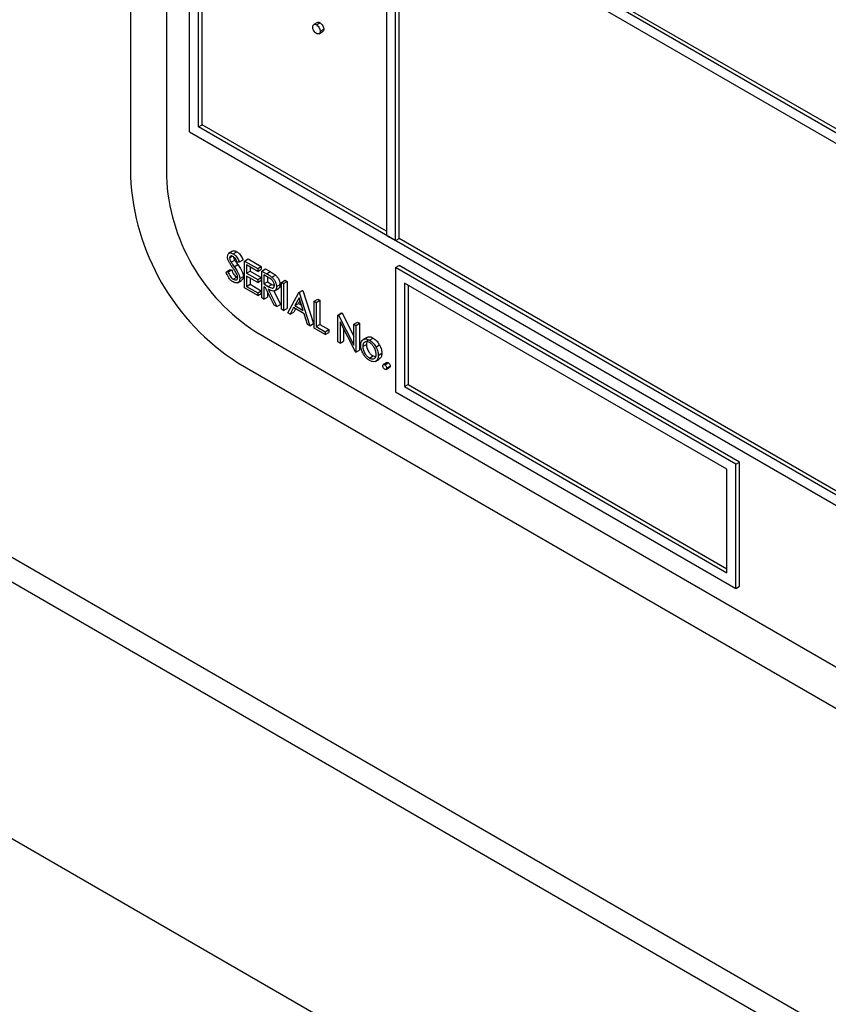
# Model space of a CAD drawing. Units: millimetres. Extents: x 5 to 415, y 5 to 292.
# Drawn here: x 302 to 305, y 218 to 222 of the extents above; entities that cross this region are included whole.
import ezdxf

# ---------------------------------------------------------------- set-up
doc = ezdxf.new("R2010")
doc.units = ezdxf.units.MM

msp = doc.modelspace()

# ---------------------------------------------------------------- linework, layer by layer
at = {"color": 8, "linetype": 'Continuous', "lineweight": 25}
msp.add_line((289.2335, 226.7215), (309.0272, 215.2948), dxfattribs=at)
at = {"color": 7, "linetype": 'Continuous', "lineweight": 25}
for p, q in [((289.1303, 226.6829), (309.0471, 215.1852)), ((288.3164, 226.1402), (351.6024, 189.6059)), ((302.1438, 224.9598), (302.1438, 221.0404)), ((302.2853, 224.7965), (302.2853, 221.0404)), ((302.3772, 221.216), (302.3772, 223.1756)), ((302.4125, 221.2364), (302.4125, 223.1144)), ((303.155, 222.6858), (303.155, 220.8078)), ((307.5037, 219.7262), (302.4125, 222.6653)), ((303.1904, 220.7873), (303.1904, 222.6654)), ((302.4125, 222.6245), (307.5037, 219.6854)), ((302.4267, 221.2445), (302.4267, 222.6163)), ((304.9935, 221.1917), (303.2045, 222.2245)), ((303.2045, 220.7955), (303.2045, 222.1673)), ((302.8816, 221.648), (302.8674, 221.6399)), ((302.8778, 221.6388), (302.892, 221.647)), ((302.8882, 221.6037), (302.9023, 221.6119)), ((302.8926, 221.6133), (302.9067, 221.6214)), ((302.3772, 221.216), (307.5391, 218.2361)), ((302.4125, 221.2364), (302.4267, 221.2445)), ((307.5037, 218.2973), (302.4125, 221.2364)), ((303.155, 220.8241), (302.4267, 221.2445)), ((303.155, 220.8078), (303.1904, 220.7873)), ((303.1904, 220.7873), (303.2045, 220.7955)), ((304.9935, 219.7628), (303.2045, 220.7955)), ((302.5471, 220.7456), (302.5312, 220.7364)), ((302.5495, 220.7354), (302.5636, 220.7436)), ((302.5351, 220.7194), (302.5464, 220.7259)), ((302.5412, 220.7022), (302.5553, 220.7104)), ((302.574, 220.7033), (302.5665, 220.7011)), ((302.574, 220.7033), (302.5881, 220.7115)), ((302.594, 220.707), (302.6082, 220.7152)), ((302.594, 220.707), (302.6459, 220.6771)), ((302.594, 220.6008), (302.594, 220.707)), ((302.6082, 220.7152), (302.66, 220.6852)), ((302.521, 220.6635), (302.5351, 220.6717)), ((302.521, 220.6635), (302.5287, 220.6644)), ((302.5287, 220.6644), (302.5429, 220.6726)), ((302.5351, 220.6717), (302.5429, 220.6726)), ((302.5535, 220.6845), (302.5677, 220.6927)), ((302.6459, 220.6662), (302.6023, 220.6913)), ((302.6023, 220.6913), (302.6023, 220.6587)), ((302.6023, 220.6587), (302.6164, 220.6668)), ((302.6164, 220.6832), (302.6164, 220.6668)), ((302.6164, 220.6668), (302.66, 220.6417)), ((302.6459, 220.6771), (302.66, 220.6852)), ((302.6459, 220.6771), (302.6459, 220.6662)), ((302.6459, 220.6662), (302.66, 220.6743)), ((302.66, 220.6852), (302.66, 220.6743)), ((302.6624, 220.6675), (302.6765, 220.6757)), ((302.6624, 220.6675), (302.6808, 220.6569)), ((302.6624, 220.5614), (302.6624, 220.6675)), ((302.6765, 220.6757), (302.6949, 220.6651)), ((302.6808, 220.6569), (302.6949, 220.6651)), ((303.1904, 220.6812), (303.2045, 220.6894)), ((304.5339, 219.9056), (303.1904, 220.6812)), ((303.1904, 220.6812), (303.1904, 220.1913)), ((304.548, 219.9138), (303.2045, 220.6894)), ((302.5489, 220.6351), (302.5631, 220.6432)), ((302.5631, 220.6432), (302.5668, 220.6418)), ((302.5662, 220.6212), (302.5821, 220.6304)), ((302.5752, 220.6377), (302.5893, 220.6459)), ((302.6023, 220.6587), (302.6459, 220.6335)), ((302.6459, 220.6226), (302.6023, 220.6478)), ((302.6023, 220.6478), (302.6023, 220.607)), ((302.6164, 220.6396), (302.6164, 220.6151)), ((302.6459, 220.6335), (302.66, 220.6417)), ((302.6459, 220.6335), (302.6459, 220.6226)), ((302.6459, 220.6226), (302.66, 220.6308)), ((302.66, 220.6417), (302.66, 220.6308)), ((302.6879, 220.6419), (302.6706, 220.6519)), ((302.6706, 220.6519), (302.6706, 220.6165)), ((302.6848, 220.6437), (302.6848, 220.6247)), ((302.7016, 220.6434), (302.7157, 220.6516)), ((302.7402, 220.6226), (302.7543, 220.6308)), ((302.7484, 220.6179), (302.7626, 220.626)), ((302.7543, 220.6308), (302.7626, 220.626)), ((302.7626, 220.626), (302.7626, 220.5199)), ((302.6459, 220.5709), (302.594, 220.6008)), ((302.6023, 220.607), (302.6164, 220.6151)), ((302.6023, 220.607), (302.6459, 220.5818)), ((302.6164, 220.6151), (302.66, 220.59)), ((302.6459, 220.5818), (302.66, 220.59)), ((302.66, 220.59), (302.66, 220.5791)), ((302.6706, 220.6165), (302.6848, 220.6247)), ((302.6706, 220.6165), (302.6875, 220.6066)), ((302.6773, 220.6017), (302.6706, 220.6056)), ((302.6706, 220.6056), (302.6706, 220.5566)), ((302.7111, 220.5333), (302.6773, 220.6017)), ((302.6848, 220.6247), (302.7016, 220.6148)), ((302.6848, 220.5867), (302.6848, 220.5648)), ((302.6875, 220.6066), (302.7016, 220.6148)), ((302.6875, 220.5959), (302.7213, 220.5274)), ((302.7016, 220.6148), (302.7119, 220.6107)), ((302.7091, 220.589), (302.7354, 220.5355)), ((302.7117, 220.589), (302.7277, 220.5981)), ((302.7201, 220.6058), (302.7343, 220.614)), ((302.7402, 220.6226), (302.7484, 220.6179)), ((302.7402, 220.5165), (302.7402, 220.6226)), ((302.7484, 220.6179), (302.7484, 220.5117)), ((302.8085, 220.5832), (302.8227, 220.5913)), ((302.8097, 220.5825), (302.8238, 220.5907)), ((302.8227, 220.5913), (302.8238, 220.5907)), ((302.8238, 220.5907), (302.8663, 220.46)), ((304.4985, 219.8852), (303.2257, 220.62)), ((303.2257, 220.62), (303.2257, 220.2117)), ((303.2399, 220.6118), (303.2399, 220.2199)), ((302.6459, 220.5818), (302.6459, 220.5709)), ((302.6459, 220.5709), (302.66, 220.5791)), ((302.6706, 220.5566), (302.6624, 220.5614)), ((302.6706, 220.5566), (302.6848, 220.5648)), ((302.7649, 220.5022), (302.8085, 220.5832)), ((302.809, 220.5622), (302.7924, 220.5313)), ((302.8127, 220.5509), (302.8065, 220.5394)), ((302.8085, 220.5832), (302.8097, 220.5825)), ((302.8252, 220.5123), (302.809, 220.5622)), ((302.8097, 220.5825), (302.8521, 220.4519)), ((302.8686, 220.5485), (302.8828, 220.5566)), ((302.8686, 220.5485), (302.8769, 220.5437)), ((302.8686, 220.4423), (302.8686, 220.5485)), ((302.8769, 220.5437), (302.891, 220.5519)), ((302.8828, 220.5566), (302.891, 220.5519)), ((302.891, 220.5519), (302.891, 220.4566)), ((302.7213, 220.5274), (302.7111, 220.5333)), ((302.7213, 220.5274), (302.7354, 220.5355)), ((302.7484, 220.5117), (302.7402, 220.5165)), ((302.7484, 220.5117), (302.7626, 220.5199)), ((302.7879, 220.523), (302.7739, 220.497)), ((302.8296, 220.4989), (302.7879, 220.523)), ((302.7953, 220.5187), (302.7881, 220.5052)), ((302.7924, 220.5313), (302.8065, 220.5394)), ((302.7924, 220.5313), (302.8252, 220.5123)), ((302.8065, 220.5394), (302.8187, 220.5324)), ((302.8769, 220.5437), (302.8769, 220.4485)), ((302.7739, 220.497), (302.7649, 220.5022)), ((302.7739, 220.497), (302.7881, 220.5052)), ((302.8432, 220.457), (302.8296, 220.4989)), ((302.9629, 220.494), (302.977, 220.5022)), ((302.9629, 220.3879), (302.9629, 220.494)), ((302.9629, 220.494), (302.9646, 220.493)), ((302.9646, 220.493), (302.9788, 220.5012)), ((302.9646, 220.493), (303.0254, 220.3744)), ((302.977, 220.5022), (302.9788, 220.5012)), ((302.9788, 220.5012), (303.0254, 220.4102)), ((302.8521, 220.4519), (302.8432, 220.457)), ((302.8521, 220.4519), (302.8663, 220.46)), ((302.9122, 220.4172), (302.8686, 220.4423)), ((302.8769, 220.4485), (302.891, 220.4566)), ((302.8769, 220.4485), (302.9122, 220.428)), ((302.891, 220.4566), (302.9264, 220.4362)), ((302.9122, 220.428), (302.9264, 220.4362)), ((302.9264, 220.4362), (302.9264, 220.4253)), ((303.0317, 220.3482), (302.9712, 220.4665)), ((302.9712, 220.4665), (302.9712, 220.3831)), ((302.9853, 220.4389), (302.9853, 220.3913)), ((303.0254, 220.458), (303.0395, 220.4662)), ((303.0254, 220.458), (303.0336, 220.4532)), ((303.0254, 220.3744), (303.0254, 220.458)), ((303.0336, 220.4532), (303.0478, 220.4614)), ((303.0336, 220.4532), (303.0336, 220.3471)), ((303.0395, 220.4662), (303.0478, 220.4614)), ((303.0478, 220.4614), (303.0478, 220.3552)), ((302.6388, 220.428), (307.3057, 217.7339)), ((302.9122, 220.428), (302.9122, 220.4172)), ((302.9122, 220.4172), (302.9264, 220.4253)), ((303.0617, 220.397), (303.0758, 220.4051)), ((303.0873, 220.395), (303.1014, 220.4032)), ((302.9712, 220.3831), (302.9629, 220.3879)), ((302.9712, 220.3831), (302.9853, 220.3913)), ((303.0336, 220.3471), (303.0478, 220.3552)), ((303.0607, 220.3699), (303.0749, 220.3781)), ((303.1128, 220.3675), (303.1269, 220.3757)), ((303.0336, 220.3471), (303.0317, 220.3482)), ((303.0872, 220.3243), (303.1014, 220.3325)), ((303.1014, 220.3325), (303.1096, 220.3297)), ((303.1097, 220.3108), (303.1256, 220.32)), ((303.122, 220.3346), (303.1361, 220.3428)), ((302.5681, 220.3055), (307.3764, 217.5297)), ((303.1561, 220.3065), (303.1419, 220.2983)), ((303.1473, 220.2978), (303.1615, 220.3059)), ((303.1527, 220.2795), (303.1669, 220.2877)), ((303.155, 220.2845), (303.1691, 220.2927)), ((303.2257, 220.2117), (303.2399, 220.2199)), ((303.2257, 220.2117), (304.4985, 219.4769)), ((303.2399, 220.2199), (304.4985, 219.4932)), ((303.1904, 220.1913), (304.5339, 219.4157)), ((304.5339, 219.9056), (304.548, 219.9138)), ((304.5339, 219.4157), (304.5339, 219.9056)), ((304.548, 219.4238), (304.548, 219.9138)), ((304.4985, 219.4769), (304.4985, 219.8852)), ((304.5339, 219.4157), (304.548, 219.4238))]:
    msp.add_line(p, q, dxfattribs=at)
for centre, radius, start, end in [((303.065, 221.0823), 0.9221, 182.6054, 237.3945), ((303.0529, 221.0753), 0.7684, 182.6053, 237.3947)]:
    msp.add_arc(centre, radius, start, end, dxfattribs=at)
for points, knots in [([(302.8631, 221.6303), (302.8633, 221.6326), (302.8639, 221.6374), (302.8679, 221.6406), (302.8727, 221.6412), (302.8761, 221.6396), (302.8778, 221.6388)], [0, 0, 0, 0, 0.279584, 0.559299, 0.779561, 1, 1, 1, 1]), ([(302.8778, 221.6388), (302.88, 221.6373), (302.8844, 221.6342), (302.8891, 221.6267), (302.8921, 221.6194), (302.8924, 221.6153), (302.8926, 221.6133)], [0, 0, 0, 0, 0.279605, 0.559242, 0.779478, 1, 1, 1, 1]), ([(302.8817, 221.6478), (302.882, 221.648), (302.8833, 221.6493), (302.8869, 221.6493), (302.8903, 221.6477), (302.892, 221.647)], [0, 0, 0, 0, 0.1165364, 0.5580916, 1, 1, 1, 1]), ([(302.892, 221.647), (302.8941, 221.6454), (302.8985, 221.6423), (302.9033, 221.6349), (302.9063, 221.6276), (302.9066, 221.6235), (302.9067, 221.6214)], [0, 0, 0, 0, 0.279605, 0.559242, 0.779478, 1, 1, 1, 1]), ([(302.8778, 221.6048), (302.8757, 221.6063), (302.8713, 221.6095), (302.8665, 221.6168), (302.8636, 221.6241), (302.8633, 221.6282), (302.8631, 221.6303)], [0, 0, 0, 0, 0.27958, 0.559128, 0.779568, 1, 1, 1, 1]), ([(302.8926, 221.6133), (302.8923, 221.6109), (302.8918, 221.6062), (302.8878, 221.603), (302.8829, 221.6024), (302.8795, 221.604), (302.8778, 221.6048)], [0, 0, 0, 0, 0.279463, 0.559366, 0.779653, 1, 1, 1, 1]), ([(302.9067, 221.6214), (302.9065, 221.619), (302.9061, 221.6146), (302.9034, 221.6129), (302.9021, 221.6121)], [0, 0, 0, 0, 0.554445, 1, 1, 1, 1]), ([(302.5474, 220.745), (302.548, 220.7456), (302.5502, 220.7476), (302.5561, 220.7471), (302.5611, 220.7448), (302.5636, 220.7436)], [0, 0, 0, 0, 0.159962, 0.57992, 1, 1, 1, 1]), ([(302.5636, 220.7436), (302.5671, 220.7411), (302.5728, 220.7371), (302.5794, 220.7281), (302.5841, 220.7199), (302.5868, 220.7143), (302.5881, 220.7115)], [0, 0, 0, 0, 0.338735, 0.558841, 0.779342, 1, 1, 1, 1]), ([(302.5269, 220.7237), (302.5273, 220.7273), (302.528, 220.7343), (302.5343, 220.7389), (302.5418, 220.7391), (302.5469, 220.7366), (302.5495, 220.7354)], [0, 0, 0, 0, 0.279553, 0.558799, 0.779367, 1, 1, 1, 1]), ([(302.532, 220.7046), (302.5304, 220.7083), (302.5275, 220.7149), (302.527, 220.721), (302.5269, 220.7237)], [0, 0, 0, 0, 0.559821, 1, 1, 1, 1]), ([(302.5471, 220.6815), (302.5441, 220.6856), (302.5387, 220.6931), (302.534, 220.7011), (302.532, 220.7046)], [0, 0, 0, 0, 0.5604066, 1, 1, 1, 1]), ([(302.5486, 220.7251), (302.5467, 220.726), (302.543, 220.7278), (302.5385, 220.7271), (302.5356, 220.7242), (302.5353, 220.721), (302.5351, 220.7194)], [0, 0, 0, 0, 0.280237, 0.55993, 0.779912, 1, 1, 1, 1]), ([(302.5351, 220.7194), (302.5352, 220.7179), (302.5354, 220.7148), (302.5374, 220.7087), (302.5397, 220.7047), (302.5412, 220.7022)], [0, 0, 0, 0, 0.279955, 0.559749, 1, 1, 1, 1]), ([(302.5665, 220.7011), (302.5649, 220.7043), (302.5623, 220.7096), (302.558, 220.7166), (302.5535, 220.7218), (302.5502, 220.724), (302.5486, 220.7251)], [0, 0, 0, 0, 0.340405, 0.560487, 0.780191, 1, 1, 1, 1]), ([(302.5495, 220.7354), (302.5529, 220.733), (302.5586, 220.7289), (302.5653, 220.72), (302.57, 220.7118), (302.5727, 220.7061), (302.574, 220.7033)], [0, 0, 0, 0, 0.338735, 0.558841, 0.779342, 1, 1, 1, 1]), ([(302.5496, 220.7243), (302.5497, 220.7238), (302.5499, 220.7218), (302.5516, 220.7169), (302.5539, 220.7128), (302.5553, 220.7104)], [0, 0, 0, 0, 0.105184, 0.452891, 1, 1, 1, 1]), ([(302.5553, 220.7104), (302.5576, 220.707), (302.5616, 220.701), (302.5658, 220.6952), (302.5677, 220.6927)], [0, 0, 0, 0, 0.55991, 1, 1, 1, 1]), ([(302.5287, 220.6644), (302.5315, 220.658), (302.5353, 220.649), (302.5431, 220.6391), (302.547, 220.6364), (302.5489, 220.6351)], [0, 0, 0, 0, 0.559297, 0.779768, 1, 1, 1, 1]), ([(302.5412, 220.7022), (302.5434, 220.6989), (302.5475, 220.6929), (302.5517, 220.6871), (302.5535, 220.6845)], [0, 0, 0, 0, 0.55991, 1, 1, 1, 1]), ([(302.5429, 220.6726), (302.5456, 220.6661), (302.5494, 220.6572), (302.5572, 220.6473), (302.5611, 220.6446), (302.5631, 220.6432)], [0, 0, 0, 0, 0.559297, 0.779768, 1, 1, 1, 1]), ([(302.5636, 220.655), (302.5608, 220.6601), (302.5557, 220.6693), (302.5497, 220.6777), (302.5471, 220.6815)], [0, 0, 0, 0, 0.559487, 1, 1, 1, 1]), ([(302.5535, 220.6845), (302.557, 220.6795), (302.5627, 220.6713), (302.5696, 220.6591), (302.5741, 220.648), (302.5748, 220.6412), (302.5752, 220.6377)], [0, 0, 0, 0, 0.340506, 0.560704, 0.780569, 1, 1, 1, 1]), ([(302.5677, 220.6927), (302.5711, 220.6877), (302.5768, 220.6794), (302.5838, 220.6672), (302.5883, 220.6562), (302.589, 220.6493), (302.5893, 220.6459)], [0, 0, 0, 0, 0.340506, 0.560704, 0.780569, 1, 1, 1, 1]), ([(302.6949, 220.6651), (302.6988, 220.6628), (302.7058, 220.6588), (302.7127, 220.6538), (302.7157, 220.6516)], [0, 0, 0, 0, 0.560251, 1, 1, 1, 1]), ([(302.5489, 220.6242), (302.5455, 220.6265), (302.5387, 220.6312), (302.5282, 220.6453), (302.5237, 220.6566), (302.521, 220.6635)], [0, 0, 0, 0, 0.279881, 0.559671, 1, 1, 1, 1]), ([(302.5489, 220.6351), (302.5514, 220.6339), (302.5563, 220.6316), (302.5624, 220.6324), (302.5662, 220.6363), (302.5667, 220.6405), (302.5669, 220.6426)], [0, 0, 0, 0, 0.28027, 0.560156, 0.78014, 1, 1, 1, 1]), ([(302.5752, 220.6377), (302.5747, 220.6337), (302.5736, 220.6256), (302.5663, 220.6206), (302.5578, 220.6199), (302.5519, 220.6227), (302.5489, 220.6242)], [0, 0, 0, 0, 0.279189, 0.559077, 0.779452, 1, 1, 1, 1]), ([(302.5669, 220.6426), (302.5667, 220.6449), (302.5663, 220.6489), (302.5644, 220.6531), (302.5636, 220.655)], [0, 0, 0, 0, 0.558967, 1, 1, 1, 1]), ([(302.5893, 220.6459), (302.5889, 220.6417), (302.5882, 220.6346), (302.5836, 220.632), (302.5817, 220.631)], [0, 0, 0, 0, 0.590647, 1, 1, 1, 1]), ([(302.6808, 220.6569), (302.6847, 220.6547), (302.6917, 220.6507), (302.6986, 220.6457), (302.7016, 220.6434)], [0, 0, 0, 0, 0.560251, 1, 1, 1, 1]), ([(302.7119, 220.6106), (302.7118, 220.6122), (302.7116, 220.6154), (302.7098, 220.6207), (302.7072, 220.6258), (302.7004, 220.6349), (302.6934, 220.6388), (302.6879, 220.6419)], [0, 0, 0, 0, 0.125295, 0.250616, 0.37596, 0.501283, 1, 1, 1, 1]), ([(302.7016, 220.6434), (302.7045, 220.6407), (302.7103, 220.6351), (302.7163, 220.6245), (302.7197, 220.6143), (302.72, 220.6086), (302.7201, 220.6058)], [0, 0, 0, 0, 0.279799, 0.559508, 0.77963, 1, 1, 1, 1]), ([(302.7157, 220.6516), (302.7186, 220.6488), (302.7244, 220.6433), (302.7305, 220.6326), (302.7338, 220.6225), (302.7341, 220.6168), (302.7343, 220.614)], [0, 0, 0, 0, 0.279799, 0.559508, 0.77963, 1, 1, 1, 1]), ([(302.6875, 220.6066), (302.6931, 220.6034), (302.7002, 220.5993), (302.7071, 220.6005), (302.7108, 220.6033), (302.7114, 220.6077), (302.7119, 220.6106)], [0, 0, 0, 0, 0.499819, 0.625481, 0.751203, 1, 1, 1, 1]), ([(302.7201, 220.6058), (302.7199, 220.6026), (302.7194, 220.5962), (302.7149, 220.5899), (302.7045, 220.5869), (302.6945, 220.5922), (302.6875, 220.5959)], [0, 0, 0, 0, 0.1871278, 0.3739769, 0.560905, 1, 1, 1, 1]), ([(302.7343, 220.614), (302.734, 220.6108), (302.7334, 220.6046), (302.7306, 220.5992), (302.7279, 220.5985), (302.7275, 220.5984)], [0, 0, 0, 0, 0.465019, 0.929346, 1, 1, 1, 1]), ([(303.0525, 220.3748), (303.053, 220.3802), (303.0538, 220.3899), (303.0593, 220.3948), (303.0617, 220.397)], [0, 0, 0, 0, 0.559279, 1, 1, 1, 1]), ([(303.0617, 220.397), (303.0658, 220.3987), (303.0733, 220.4019), (303.083, 220.3971), (303.0873, 220.395)], [0, 0, 0, 0, 0.558874, 1, 1, 1, 1]), ([(303.083, 220.395), (303.0823, 220.3948), (303.0791, 220.3939), (303.0758, 220.3881), (303.0752, 220.3814), (303.0749, 220.3781)], [0, 0, 0, 0, 0.12687, 0.563272, 1, 1, 1, 1]), ([(303.0758, 220.4051), (303.08, 220.4069), (303.0874, 220.41), (303.0971, 220.4053), (303.1014, 220.4032)], [0, 0, 0, 0, 0.558874, 1, 1, 1, 1]), ([(303.0873, 220.395), (303.0927, 220.3912), (303.1025, 220.3844), (303.1096, 220.3727), (303.1128, 220.3675)], [0, 0, 0, 0, 0.559168, 1, 1, 1, 1]), ([(303.1014, 220.4032), (303.1069, 220.3994), (303.1166, 220.3926), (303.1238, 220.3809), (303.1269, 220.3757)], [0, 0, 0, 0, 0.559168, 1, 1, 1, 1]), ([(303.0873, 220.3147), (303.0821, 220.3183), (303.0718, 220.3255), (303.0605, 220.343), (303.0536, 220.3602), (303.0528, 220.3699), (303.0525, 220.3748)], [0, 0, 0, 0, 0.279775, 0.559178, 0.779599, 1, 1, 1, 1]), ([(303.0872, 220.3855), (303.0833, 220.3872), (303.0755, 220.3907), (303.0669, 220.3872), (303.0615, 220.3802), (303.061, 220.3734), (303.0607, 220.3699)], [0, 0, 0, 0, 0.27948, 0.559246, 0.77954, 1, 1, 1, 1]), ([(303.0607, 220.3699), (303.0612, 220.3652), (303.0622, 220.3556), (303.0692, 220.3414), (303.0781, 220.3305), (303.0842, 220.3264), (303.0872, 220.3243)], [0, 0, 0, 0, 0.279623, 0.559167, 0.779516, 1, 1, 1, 1]), ([(303.0749, 220.3781), (303.0754, 220.3733), (303.0763, 220.3638), (303.0833, 220.3496), (303.0922, 220.3387), (303.0983, 220.3345), (303.1014, 220.3325)], [0, 0, 0, 0, 0.279623, 0.559167, 0.779516, 1, 1, 1, 1]), ([(303.1138, 220.3393), (303.1133, 220.3441), (303.1124, 220.3537), (303.1051, 220.3679), (303.0965, 220.3792), (303.0903, 220.3834), (303.0872, 220.3855)], [0, 0, 0, 0, 0.279596, 0.559411, 0.779667, 1, 1, 1, 1]), ([(303.1128, 220.3675), (303.1158, 220.3612), (303.1211, 220.3499), (303.1217, 220.3393), (303.122, 220.3346)], [0, 0, 0, 0, 0.55922, 1, 1, 1, 1]), ([(303.1269, 220.3757), (303.1299, 220.3693), (303.1352, 220.358), (303.1359, 220.3474), (303.1361, 220.3428)], [0, 0, 0, 0, 0.55922, 1, 1, 1, 1]), ([(303.0872, 220.3243), (303.0911, 220.3226), (303.0989, 220.3191), (303.1077, 220.3221), (303.1129, 220.3293), (303.1135, 220.336), (303.1138, 220.3393)], [0, 0, 0, 0, 0.27974, 0.5591, 0.77961, 1, 1, 1, 1]), ([(303.122, 220.3346), (303.1214, 220.3291), (303.1201, 220.318), (303.1108, 220.3101), (303.0994, 220.3088), (303.0913, 220.3128), (303.0873, 220.3147)], [0, 0, 0, 0, 0.279519, 0.559378, 0.779502, 1, 1, 1, 1]), ([(303.1361, 220.3428), (303.1356, 220.3371), (303.1346, 220.3267), (303.1282, 220.3224), (303.1253, 220.3205)], [0, 0, 0, 0, 0.548131, 1, 1, 1, 1]), ([(303.1397, 220.2933), (303.1398, 220.2946), (303.1401, 220.297), (303.1422, 220.2987), (303.1447, 220.299), (303.1465, 220.2982), (303.1473, 220.2978)], [0, 0, 0, 0, 0.279608, 0.559297, 0.77957, 1, 1, 1, 1]), ([(303.1473, 220.2801), (303.1462, 220.2809), (303.144, 220.2825), (303.1415, 220.2863), (303.1399, 220.2901), (303.1398, 220.2923), (303.1397, 220.2933)], [0, 0, 0, 0, 0.279566, 0.559111, 0.779585, 1, 1, 1, 1]), ([(303.1473, 220.2978), (303.1485, 220.297), (303.1507, 220.2953), (303.1532, 220.2915), (303.1548, 220.2877), (303.1549, 220.2856), (303.155, 220.2845)], [0, 0, 0, 0, 0.279584, 0.559211, 0.779478, 1, 1, 1, 1]), ([(303.155, 220.2845), (303.1549, 220.2833), (303.1546, 220.2808), (303.1525, 220.2791), (303.15, 220.2788), (303.1482, 220.2796), (303.1473, 220.2801)], [0, 0, 0, 0, 0.279436, 0.559333, 0.779681, 1, 1, 1, 1]), ([(303.1562, 220.3063), (303.1563, 220.3065), (303.157, 220.3071), (303.1589, 220.3071), (303.1606, 220.3063), (303.1615, 220.3059)], [0, 0, 0, 0, 0.116535, 0.55811, 1, 1, 1, 1]), ([(303.1615, 220.3059), (303.1626, 220.3051), (303.1649, 220.3035), (303.1674, 220.2996), (303.1689, 220.2959), (303.1691, 220.2937), (303.1691, 220.2927)], [0, 0, 0, 0, 0.279584, 0.559211, 0.779478, 1, 1, 1, 1]), ([(303.1691, 220.2927), (303.169, 220.2914), (303.1688, 220.2891), (303.1674, 220.2882), (303.1668, 220.2878)], [0, 0, 0, 0, 0.554403, 1, 1, 1, 1])]:
    msp.add_open_spline(points, degree=3, knots=knots, dxfattribs=at)

doc.saveas('drawing.dxf')
